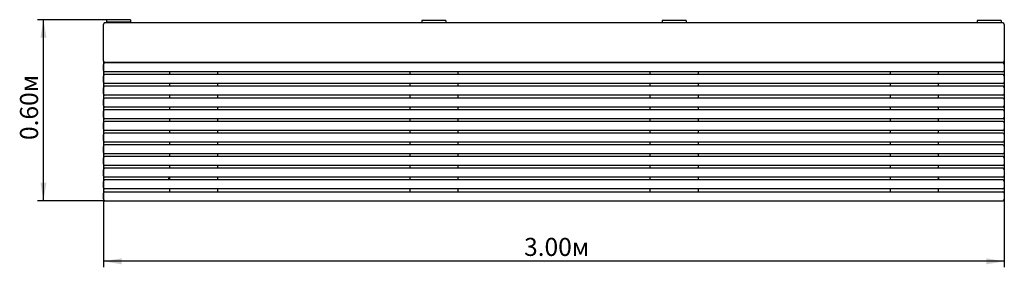
# Model space of a CAD drawing. Units: millimetres. Extents: x 0.47 to 3.75, y 1.37 to 2.2.
import ezdxf

# ---------------------------------------------------------------- set-up
doc = ezdxf.new("R2010")
doc.units = ezdxf.units.MM
doc.header["$LTSCALE"] = 20
doc.linetypes.add('SLD-Сплошная', pattern=[0])
doc.layers.add('ПРИМЕЧАНИЯ', color=7, linetype='SLD-Сплошная')
doc.styles.add('SLDTEXTSTYLE1', font='isocpeui.ttf')
doc.styles.add('SLDTEXTSTYLE2', font='isocpeur.TTF', dxfattribs={"bigfont": 'bigfont'})
doc.dimstyles.new('SLDDIMSTYLE0', dxfattribs={"dimtxt": 0.06, "dimasz": 0.06, "dimexe": 0, "dimexo": 0.0625, "dimgap": 0.015, "dimtad": 2, "dimrnd": 1e-09, "dimzin": 4, "dimdsep": 46, "dimtxsty": 'SLDTEXTSTYLE1', "dimsah": 1, "dimcen": 0.09, "dimadec": 0, "dimazin": 1, "dimtfac": 1, "dimtdec": 3, "dimtofl": 0, "dimtmove": 0, "dimatfit": 3, "dimfxl": 1, "dimfrac": 2, "dimtolj": 1, "dimtzin": 12, "dimarcsym": 0})
doc.dimstyles.new('SLDDIMSTYLE1', dxfattribs={"dimtxt": 0.06, "dimasz": 0.06, "dimexe": 0, "dimexo": 0.0625, "dimgap": 0.015, "dimtad": 2, "dimrnd": 1e-09, "dimzin": 0, "dimdsep": 46, "dimtxsty": 'SLDTEXTSTYLE1', "dimsah": 1, "dimcen": 0.09, "dimadec": 0, "dimazin": 0, "dimtfac": 1, "dimtdec": 3, "dimtofl": 0, "dimtmove": 0, "dimatfit": 3, "dimfxl": 1, "dimfrac": 2, "dimtolj": 1, "dimtzin": 12, "dimarcsym": 0})

# ---------------------------------------------------------------- blocks, each defined once
blk = doc.blocks.new('_D')
at = {"layer": 'ПРИМЕЧАНИЯ', "color": 7, "transparency": 16777216}
for p, q in [((0.7478, 2.0583), (0.7478, 1.3703)), ((3.7478, 2.0583), (3.7478, 1.3703)), ((3.7478, 1.3903), (0.7478, 1.3903))]:
    blk.add_line(p, q, dxfattribs=at)
for points in [[(0.7478, 1.3903), (0.8078, 1.3803), (0.8078, 1.4003)], [(3.7478, 1.3903), (3.6878, 1.4003), (3.6878, 1.3803)]]:
    blk.add_solid(points, dxfattribs=at)
at = {"layer": 'ПРИМЕЧАНИЯ', "color": 7, "transparency": 16777216, "insert": (2.1484, 1.4683), "char_height": 0.06, "attachment_point": 1, "style": 'SLDTEXTSTYLE2'}
blk.add_mtext('3.00м', dxfattribs=at)
blk = doc.blocks.new('_D_1')
at = {"layer": 'ПРИМЕЧАНИЯ', "color": 7, "transparency": 16777216}
for p, q in [((0.7578, 2.1953), (0.5278, 2.1953)), ((0.5478, 1.5923), (0.5478, 2.1953)), ((0.7528, 1.5923), (0.5278, 1.5923))]:
    blk.add_line(p, q, dxfattribs=at)
for points in [[(0.5478, 2.1953), (0.5378, 2.1353), (0.5578, 2.1353)], [(0.5478, 1.5923), (0.5578, 1.6523), (0.5378, 1.6523)]]:
    blk.add_solid(points, dxfattribs=at)
at = {"layer": 'ПРИМЕЧАНИЯ', "color": 7, "transparency": 16777216, "insert": (0.4698, 1.7944), "char_height": 0.06, "attachment_point": 1, "rotation": 90, "style": 'SLDTEXTSTYLE2'}
blk.add_mtext('0.60м', dxfattribs=at)

msp = doc.modelspace()

# ---------------------------------------------------------------- linework, layer by layer
at = {"color": 7, "linetype": 'SLD-Сплошная', "lineweight": 25}
for p, q in [((0.7478, 2.1533), (0.7478, 2.1793)), ((3.7428, 2.1843), (0.7528, 2.1843)), ((0.8378, 2.1953), (0.7578, 2.1953)), ((0.7578, 2.1953), (0.7578, 2.1867)), ((0.8378, 2.1867), (0.7578, 2.1867)), ((0.7578, 2.1867), (0.7578, 2.1843)), ((0.8378, 2.1953), (0.8378, 2.1867)), ((0.8378, 2.1867), (0.8378, 2.1843)), ((1.8878, 2.1923), (1.8078, 2.1923)), ((1.8078, 2.1923), (1.8078, 2.1843)), ((1.8878, 2.1923), (1.8878, 2.1843)), ((2.6878, 2.1923), (2.6078, 2.1923)), ((2.6078, 2.1923), (2.6078, 2.1843)), ((2.6878, 2.1923), (2.6878, 2.1843)), ((3.7378, 2.1923), (3.6578, 2.1923)), ((3.6578, 2.1923), (3.6578, 2.1843)), ((3.7378, 2.1923), (3.7378, 2.1843)), ((3.7478, 2.1793), (3.7478, 2.1533)), ((0.7478, 2.0583), (0.7478, 2.1533)), ((3.7478, 2.1533), (3.7478, 2.0583)), ((0.7478, 2.0263), (0.7478, 2.0463)), ((0.7528, 2.0533), (3.7428, 2.0533)), ((3.7428, 2.0513), (0.7528, 2.0513)), ((0.9678, 2.0533), (0.9678, 2.0513)), ((1.1278, 2.0533), (1.1278, 2.0513)), ((1.7678, 2.0533), (1.7678, 2.0513)), ((1.9278, 2.0533), (1.9278, 2.0513)), ((2.5678, 2.0533), (2.5678, 2.0513)), ((2.7278, 2.0533), (2.7278, 2.0513)), ((3.3678, 2.0533), (3.3678, 2.0513)), ((3.5278, 2.0533), (3.5278, 2.0513)), ((3.7478, 2.0463), (3.7478, 2.0263)), ((0.7478, 1.9873), (0.7478, 2.0073)), ((3.7428, 2.0213), (0.7528, 2.0213)), ((3.7428, 2.0123), (0.7528, 2.0123)), ((0.9678, 2.0213), (0.9678, 2.0123)), ((1.1278, 2.0213), (1.1278, 2.0123)), ((1.7678, 2.0213), (1.7678, 2.0123)), ((1.9278, 2.0213), (1.9278, 2.0123)), ((2.5678, 2.0213), (2.5678, 2.0123)), ((2.7278, 2.0213), (2.7278, 2.0123)), ((3.3678, 2.0213), (3.3678, 2.0123)), ((3.5278, 2.0213), (3.5278, 2.0123)), ((3.7478, 2.0073), (3.7478, 1.9873)), ((0.7478, 1.9483), (0.7478, 1.9683)), ((3.7428, 1.9823), (0.7528, 1.9823)), ((3.7428, 1.9733), (0.7528, 1.9733)), ((0.9678, 1.9823), (0.9678, 1.9733)), ((1.1278, 1.9823), (1.1278, 1.9733)), ((1.7678, 1.9823), (1.7678, 1.9733)), ((1.9278, 1.9823), (1.9278, 1.9733)), ((2.5678, 1.9823), (2.5678, 1.9733)), ((2.7278, 1.9823), (2.7278, 1.9733)), ((3.3678, 1.9823), (3.3678, 1.9733)), ((3.5278, 1.9823), (3.5278, 1.9733)), ((3.7478, 1.9683), (3.7478, 1.9483)), ((3.7428, 1.9433), (0.7528, 1.9433)), ((0.9678, 1.9433), (0.9678, 1.9343)), ((1.1278, 1.9433), (1.1278, 1.9343)), ((1.7678, 1.9433), (1.7678, 1.9343)), ((1.9278, 1.9433), (1.9278, 1.9343)), ((2.5678, 1.9433), (2.5678, 1.9343)), ((2.7278, 1.9433), (2.7278, 1.9343)), ((3.3678, 1.9433), (3.3678, 1.9343)), ((3.5278, 1.9433), (3.5278, 1.9343)), ((0.7478, 1.9093), (0.7478, 1.9293)), ((3.7428, 1.9343), (0.7528, 1.9343)), ((3.7428, 1.9043), (0.7528, 1.9043)), ((0.9678, 1.9043), (0.9678, 1.8953)), ((1.1278, 1.9043), (1.1278, 1.8953)), ((1.7678, 1.9043), (1.7678, 1.8953)), ((1.9278, 1.9043), (1.9278, 1.8953)), ((2.5678, 1.9043), (2.5678, 1.8953)), ((2.7278, 1.9043), (2.7278, 1.8953)), ((3.3678, 1.9043), (3.3678, 1.8953)), ((3.5278, 1.9043), (3.5278, 1.8953)), ((3.7478, 1.9293), (3.7478, 1.9093)), ((0.7478, 1.8703), (0.7478, 1.8903)), ((3.7428, 1.8953), (0.7528, 1.8953)), ((3.7478, 1.8903), (3.7478, 1.8703)), ((0.7478, 1.8313), (0.7478, 1.8513)), ((3.7428, 1.8653), (0.7528, 1.8653)), ((3.7428, 1.8563), (0.7528, 1.8563)), ((0.9678, 1.8653), (0.9678, 1.8563)), ((1.1278, 1.8653), (1.1278, 1.8563)), ((1.7678, 1.8653), (1.7678, 1.8563)), ((1.9278, 1.8653), (1.9278, 1.8563)), ((2.5678, 1.8653), (2.5678, 1.8563)), ((2.7278, 1.8653), (2.7278, 1.8563)), ((3.3678, 1.8653), (3.3678, 1.8563)), ((3.5278, 1.8653), (3.5278, 1.8563)), ((3.7478, 1.8513), (3.7478, 1.8313)), ((0.7478, 1.7923), (0.7478, 1.8123)), ((3.7428, 1.8263), (0.7528, 1.8263)), ((3.7428, 1.8173), (0.7528, 1.8173)), ((0.9678, 1.8263), (0.9678, 1.8173)), ((1.1278, 1.8263), (1.1278, 1.8173)), ((1.7678, 1.8263), (1.7678, 1.8173)), ((1.9278, 1.8263), (1.9278, 1.8173)), ((2.5678, 1.8263), (2.5678, 1.8173)), ((2.7278, 1.8263), (2.7278, 1.8173)), ((3.3678, 1.8263), (3.3678, 1.8173)), ((3.5278, 1.8263), (3.5278, 1.8173)), ((3.7478, 1.8123), (3.7478, 1.7923)), ((0.7478, 1.7533), (0.7478, 1.7733)), ((3.7428, 1.7873), (0.7528, 1.7873)), ((3.7428, 1.7783), (0.7528, 1.7783)), ((0.9678, 1.7873), (0.9678, 1.7783)), ((1.1278, 1.7873), (1.1278, 1.7783)), ((1.7678, 1.7873), (1.7678, 1.7783)), ((1.9278, 1.7873), (1.9278, 1.7783)), ((2.5678, 1.7873), (2.5678, 1.7783)), ((2.7278, 1.7873), (2.7278, 1.7783)), ((3.3678, 1.7873), (3.3678, 1.7783)), ((3.5278, 1.7873), (3.5278, 1.7783)), ((3.7478, 1.7733), (3.7478, 1.7533)), ((3.7428, 1.7483), (0.7528, 1.7483)), ((3.7428, 1.7393), (0.7528, 1.7393)), ((0.9678, 1.7483), (0.9678, 1.7393)), ((1.1278, 1.7483), (1.1278, 1.7393)), ((1.7678, 1.7483), (1.7678, 1.7393)), ((1.9278, 1.7483), (1.9278, 1.7393)), ((2.5678, 1.7483), (2.5678, 1.7393)), ((2.7278, 1.7483), (2.7278, 1.7393)), ((3.3678, 1.7483), (3.3678, 1.7393)), ((3.5278, 1.7483), (3.5278, 1.7393)), ((0.7478, 1.7143), (0.7478, 1.7343)), ((3.7428, 1.7093), (0.7528, 1.7093)), ((0.9678, 1.7093), (0.9678, 1.7003)), ((1.1278, 1.7093), (1.1278, 1.7003)), ((1.7678, 1.7093), (1.7678, 1.7003)), ((1.9278, 1.7093), (1.9278, 1.7003)), ((2.5678, 1.7093), (2.5678, 1.7003)), ((2.7278, 1.7093), (2.7278, 1.7003)), ((3.3678, 1.7093), (3.3678, 1.7003)), ((3.5278, 1.7093), (3.5278, 1.7003)), ((3.7478, 1.7343), (3.7478, 1.7143)), ((0.7478, 1.6753), (0.7478, 1.6953)), ((3.7428, 1.7003), (0.7528, 1.7003)), ((3.7478, 1.6953), (3.7478, 1.6753)), ((0.7478, 1.6363), (0.7478, 1.6563)), ((3.7428, 1.6703), (0.7528, 1.6703)), ((3.7428, 1.6613), (0.7528, 1.6613)), ((0.9678, 1.6703), (0.9678, 1.6613)), ((1.1278, 1.6703), (1.1278, 1.6613)), ((1.7678, 1.6703), (1.7678, 1.6613)), ((1.9278, 1.6703), (1.9278, 1.6613)), ((2.5678, 1.6703), (2.5678, 1.6613)), ((2.7278, 1.6703), (2.7278, 1.6613)), ((3.3678, 1.6703), (3.3678, 1.6613)), ((3.5278, 1.6703), (3.5278, 1.6613)), ((3.7478, 1.6563), (3.7478, 1.6363)), ((0.7478, 1.5973), (0.7478, 1.6173)), ((3.7428, 1.6313), (0.7528, 1.6313)), ((0.7528, 1.6223), (3.7428, 1.6223)), ((0.9678, 1.6313), (0.9678, 1.6223)), ((1.1278, 1.6313), (1.1278, 1.6223)), ((1.7678, 1.6313), (1.7678, 1.6223)), ((1.9278, 1.6313), (1.9278, 1.6223)), ((2.5678, 1.6313), (2.5678, 1.6223)), ((2.7278, 1.6313), (2.7278, 1.6223)), ((3.3678, 1.6313), (3.3678, 1.6223)), ((3.5278, 1.6313), (3.5278, 1.6223)), ((3.7478, 1.6173), (3.7478, 1.5973)), ((0.7528, 1.5923), (3.7428, 1.5923)), ((1.0353, 1.5923), (1.0353, 1.5913)), ((1.0353, 1.5913), (1.0363, 1.5903)), ((1.0353, 1.5913), (1.0603, 1.5913)), ((1.0593, 1.5903), (1.0363, 1.5903)), ((1.0593, 1.5903), (1.0603, 1.5913)), ((1.0603, 1.5913), (1.0603, 1.5923)), ((1.8353, 1.5923), (1.8353, 1.5913)), ((1.8353, 1.5913), (1.8363, 1.5903)), ((1.8353, 1.5913), (1.8603, 1.5913)), ((1.8593, 1.5903), (1.8363, 1.5903)), ((1.8593, 1.5903), (1.8603, 1.5913)), ((1.8603, 1.5913), (1.8603, 1.5923)), ((2.6353, 1.5923), (2.6353, 1.5913)), ((2.6353, 1.5913), (2.6363, 1.5903)), ((2.6353, 1.5913), (2.6603, 1.5913)), ((2.6593, 1.5903), (2.6363, 1.5903)), ((2.6593, 1.5903), (2.6603, 1.5913)), ((2.6603, 1.5913), (2.6603, 1.5923)), ((3.4353, 1.5923), (3.4353, 1.5913)), ((3.4353, 1.5913), (3.4363, 1.5903)), ((3.4353, 1.5913), (3.4603, 1.5913)), ((3.4593, 1.5903), (3.4363, 1.5903)), ((3.4593, 1.5903), (3.4603, 1.5913)), ((3.4603, 1.5913), (3.4603, 1.5923))]:
    msp.add_line(p, q, dxfattribs=at)
at = {"color": 7, "linetype": 'SLD-Сплошная', "lineweight": 25, "flags": 128}
for points in [[(0.9634, 2.0513), (0.9635, 2.052), (0.9639, 2.0533)], [(3.5307, 2.0533), (3.5307, 2.0533), (3.5314, 2.0513)]]:
    msp.add_lwpolyline(points, dxfattribs=at)
at = {"color": 7, "linetype": 'SLD-Сплошная', "lineweight": 25}
for centre, radius, start, end in [((0.7528, 2.1793), 0.005, 90, 180), ((3.7428, 2.1793), 0.005, 0, 90), ((0.7528, 2.0583), 0.005, 180, 270), ((0.7528, 2.0463), 0.005, 90, 180), ((3.7428, 2.0583), 0.005, 270, 0), ((3.7428, 2.0463), 0.005, 0, 90), ((0.7528, 2.0263), 0.005, 180, 270), ((0.7528, 2.0073), 0.005, 90, 180), ((3.7428, 2.0263), 0.005, 270, 0), ((3.7428, 2.0073), 0.005, 0, 90), ((0.7528, 1.9873), 0.005, 180, 270), ((0.7528, 1.9683), 0.005, 90, 180), ((3.7428, 1.9873), 0.005, 270, 0), ((3.7428, 1.9683), 0.005, 0, 90), ((0.7528, 1.9483), 0.005, 180, 270), ((3.7428, 1.9483), 0.005, 270, 0), ((0.7528, 1.9293), 0.005, 90, 180), ((0.7528, 1.9093), 0.005, 180, 270), ((3.7428, 1.9293), 0.005, 0, 90), ((3.7428, 1.9093), 0.005, 270, 0), ((0.7528, 1.8903), 0.005, 90, 180), ((0.7528, 1.8703), 0.005, 180, 270), ((3.7428, 1.8903), 0.005, 0, 90), ((3.7428, 1.8703), 0.005, 270, 0), ((0.7528, 1.8513), 0.005, 90, 180), ((3.7428, 1.8513), 0.005, 0, 90), ((0.7528, 1.8313), 0.005, 180, 270), ((0.7528, 1.8123), 0.005, 90, 180), ((3.7428, 1.8313), 0.005, 270, 0), ((3.7428, 1.8123), 0.005, 0, 90), ((0.7528, 1.7923), 0.005, 180, 270), ((0.7528, 1.7733), 0.005, 90, 180), ((3.7428, 1.7923), 0.005, 270, 0), ((3.7428, 1.7733), 0.005, 0, 90), ((0.7528, 1.7533), 0.005, 180, 270), ((0.7528, 1.7343), 0.005, 90, 180), ((3.7428, 1.7533), 0.005, 270, 0), ((3.7428, 1.7343), 0.005, 0, 90), ((0.7528, 1.7143), 0.005, 180, 270), ((3.7428, 1.7143), 0.005, 270, 0), ((0.7528, 1.6953), 0.005, 90, 180), ((0.7528, 1.6753), 0.005, 180, 270), ((3.7428, 1.6953), 0.005, 0, 90), ((3.7428, 1.6753), 0.005, 270, 0), ((0.7528, 1.6563), 0.005, 90, 180), ((0.9928, 1.6553), 0.03, 150, 168.463), ((3.5028, 1.6523), 0.03, 17.4576, 33.5573), ((3.7428, 1.6563), 0.005, 0, 90), ((0.7528, 1.6363), 0.005, 180, 270), ((0.7528, 1.6173), 0.005, 90, 180), ((3.7428, 1.6363), 0.005, 270, 0), ((3.7428, 1.6173), 0.005, 0, 90), ((0.7528, 1.5973), 0.005, 180, 270), ((3.7428, 1.5973), 0.005, 270, 0)]:
    msp.add_arc(centre, radius, start, end, dxfattribs=at)

# ---------------------------------------------------------------- dimensions: what is measured, and where the dimension line sits
at = {"layer": 'ПРИМЕЧАНИЯ', "color": 7}
dim = msp.add_linear_dim(base=(0.5478, 2.1953), p1=(0.7528, 1.5923), p2=(0.7578, 2.1953), angle=90, dimstyle='SLDDIMSTYLE1', dxfattribs=at)
dim.commit()
dim.dimension.update_dxf_attribs({"geometry": '_D_1', "text_midpoint": (0.5478, 1.8938), "dimtype": 160})
dim = msp.add_linear_dim(base=(0.7478, 1.3903), p1=(3.7478, 2.0583), p2=(0.7478, 2.0583), dimstyle='SLDDIMSTYLE0', dxfattribs=at)
dim.commit()
dim.dimension.update_dxf_attribs({"geometry": '_D', "text_midpoint": (2.2478, 1.3903), "dimtype": 160})

doc.saveas('drawing.dxf')
